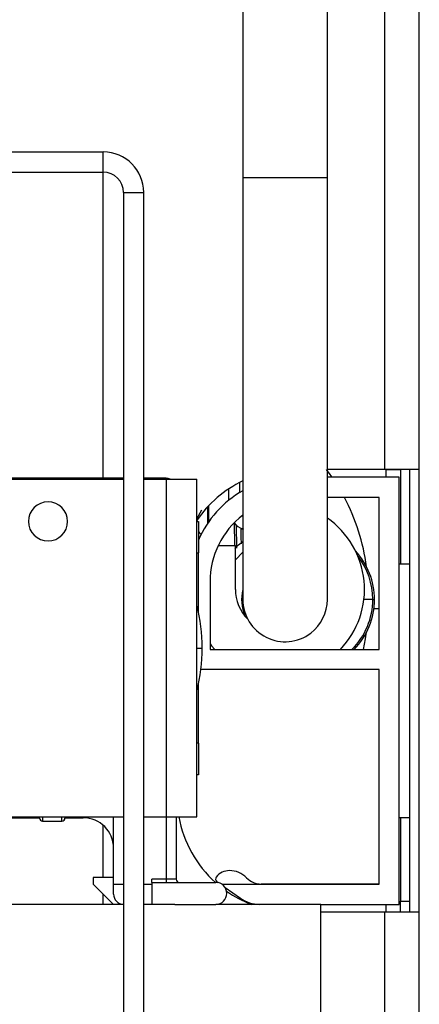
# Model space of a CAD drawing. Units: inches. Extents: x 22 to 132, y 16 to 141.
# Drawn here: x 88 to 89, y 132 to 135 of the extents above; entities that cross this region are included whole.
import ezdxf

# ---------------------------------------------------------------- set-up
doc = ezdxf.new("R2010")
doc.units = ezdxf.units.IN
doc.header["$MEASUREMENT"] = 0

msp = doc.modelspace()

# ---------------------------------------------------------------- linework, layer by layer
at = {"color": 7, "linetype": 'Continuous', "lineweight": 25}
for p, q in [((89.3687, 134.0716), (89.3687, 140.7131)), ((89.4707, 134.0716), (89.4707, 140.7131)), ((88.9487, 138.9978), (88.9487, 134.9368)), ((89.1987, 134.9368), (89.1987, 138.9978)), ((87.6157, 135.0121), (88.5357, 135.0121)), ((88.5357, 134.9521), (88.5357, 135.0121)), ((87.6157, 134.9521), (88.5357, 134.9521)), ((88.9487, 134.9368), (88.9487, 133.6868)), ((89.1987, 133.6868), (89.1987, 134.9368)), ((88.5957, 134.8921), (88.6557, 134.8921)), ((88.5957, 134.8921), (88.5957, 129.6471)), ((88.6557, 129.6471), (88.6557, 134.8921)), ((89.3727, 134.0716), (89.1987, 134.0716)), ((89.3687, 134.0716), (89.1987, 134.0716)), ((89.4707, 134.0716), (89.3687, 134.0716)), ((89.3727, 134.0716), (89.4147, 134.0716)), ((89.4147, 134.0716), (89.4147, 133.7916)), ((89.4427, 133.7916), (89.4427, 134.0716)), ((89.4707, 132.7616), (89.4707, 134.0716)), ((87.9974, 134.0431), (88.5957, 134.0431)), ((88.5957, 134.0456), (88.0124, 134.0456)), ((88.7214, 134.0456), (88.6557, 134.0456)), ((88.6557, 134.0431), (88.7224, 134.0431)), ((88.7224, 133.0431), (88.7224, 134.0431)), ((88.7224, 134.0431), (88.8124, 134.0431)), ((88.8124, 133.0431), (88.8124, 134.0431)), ((88.9387, 134.0332), (88.9387, 134.0028)), ((89.4117, 134.0491), (89.1987, 134.0491)), ((89.4117, 132.7841), (89.4117, 134.0491)), ((88.9067, 134.0143), (88.9067, 133.9801)), ((89.3517, 133.9891), (89.1987, 133.9891)), ((89.3517, 133.5391), (89.3517, 133.9891)), ((88.8127, 133.9258), (88.8277, 133.9524)), ((88.8447, 133.9125), (88.8447, 133.9614)), ((88.8476, 133.9644), (88.8467, 133.9154)), ((88.8124, 133.9181), (88.8174, 133.9181)), ((88.8127, 133.9181), (88.8127, 133.921)), ((88.8174, 133.9181), (88.8174, 133.8251)), ((88.925, 133.847), (88.9238, 133.9147)), ((88.8253, 133.8793), (88.8221, 133.8825)), ((88.9289, 133.9074), (88.9301, 133.8388)), ((88.8124, 133.8251), (88.8174, 133.8251)), ((88.8174, 133.6488), (88.8174, 133.8251)), ((88.876, 133.8466), (88.9267, 133.8466)), ((88.8767, 133.8466), (88.8767, 133.8481)), ((88.9267, 133.7168), (88.9267, 133.8466)), ((88.9487, 133.8266), (88.9273, 133.804)), ((89.4427, 133.7916), (89.4117, 133.7916)), ((89.4117, 133.0416), (89.4117, 133.7916)), ((89.4427, 133.0416), (89.4427, 133.7916)), ((88.8517, 133.7391), (88.8517, 133.5391)), ((89.3332, 133.6868), (89.307, 133.6868)), ((89.3517, 133.6591), (89.3364, 133.6591)), ((88.8517, 133.5391), (89.3517, 133.5391)), ((89.3517, 133.4791), (88.8246, 133.4791)), ((89.3517, 132.8441), (89.3517, 133.4791)), ((88.8174, 133.2611), (88.8174, 133.4374)), ((88.8174, 133.2611), (88.8124, 133.2611)), ((88.8174, 133.2611), (88.8174, 133.1681)), ((88.8174, 133.1681), (88.8124, 133.1681)), ((87.9974, 133.0431), (88.5957, 133.0431)), ((88.0124, 133.0406), (88.3474, 133.0406)), ((88.3474, 133.0396), (88.3474, 133.0429)), ((88.4224, 133.0429), (88.4224, 133.0396)), ((88.4224, 133.0406), (88.4764, 133.0406)), ((88.5664, 132.8441), (88.5664, 133.0431)), ((88.6557, 133.0431), (88.7224, 133.0431)), ((88.7224, 133.0431), (88.8124, 133.0431)), ((88.7514, 133.0431), (88.7514, 132.8591)), ((89.4117, 133.0416), (89.4427, 133.0416)), ((89.4147, 133.0416), (89.4147, 132.794)), ((89.4427, 132.7616), (89.4427, 133.0416)), ((88.3564, 133.0306), (88.4134, 133.0306)), ((88.5064, 132.8641), (88.5064, 132.8441)), ((88.5664, 132.8641), (88.5064, 132.8641)), ((88.5664, 132.8441), (88.5664, 132.8641)), ((88.5064, 132.8441), (88.5664, 132.7841)), ((88.5664, 132.8141), (88.5664, 132.8441)), ((88.7214, 132.8591), (88.6794, 132.8591)), ((88.6794, 132.8491), (88.6794, 132.8591)), ((88.6794, 132.8491), (88.8689, 132.8491)), ((88.6794, 132.8491), (88.6794, 132.7841)), ((88.7514, 132.8591), (88.7214, 132.8591)), ((88.7214, 132.8591), (88.7214, 132.8491)), ((88.8723, 132.8507), (88.8755, 132.8485)), ((88.8863, 132.8441), (89.3517, 132.8441)), ((88.8966, 132.8337), (88.9416, 132.8022)), ((89.3517, 132.8441), (89.0033, 132.8441)), ((88.5957, 132.7841), (88.1154, 132.7841)), ((88.7475, 132.7841), (88.6557, 132.7841)), ((88.6794, 132.7841), (88.6557, 132.7841)), ((88.7475, 132.7841), (88.8689, 132.7841)), ((89.1794, 132.7841), (88.8689, 132.7841)), ((89.1794, 129.0341), (89.1794, 132.7841)), ((89.1794, 132.7841), (89.4117, 132.7841)), ((89.4147, 132.794), (89.4427, 132.794)), ((89.4147, 132.7616), (89.4147, 132.794)), ((89.1794, 132.7616), (89.3687, 132.7616)), ((89.3687, 132.7616), (89.4707, 132.7616)), ((89.4707, 119.7641), (89.4707, 132.7616))]:
    msp.add_line(p, q, dxfattribs=at)
at = {"color": 8, "linetype": 'Continuous', "lineweight": 25}
for p, q in [((88.5357, 134.0456), (88.5357, 134.9521)), ((88.9487, 134.9368), (89.1495, 134.9368)), ((89.1495, 134.9368), (89.1987, 134.9368)), ((89.3727, 134.0716), (89.3727, 134.0716)), ((89.3727, 134.0491), (89.3727, 134.0716)), ((88.7214, 134.0431), (88.7214, 134.0456)), ((88.8124, 133.5431), (88.8287, 133.5431)), ((88.3564, 133.0431), (88.3564, 133.0306)), ((88.4134, 133.0306), (88.4134, 133.0431)), ((88.4764, 133.0406), (88.4764, 133.0431)), ((88.7214, 133.0431), (88.7214, 132.8591)), ((88.5357, 132.8641), (88.5357, 133.0183)), ((88.5664, 132.8441), (88.5957, 132.8441)), ((88.6557, 132.8441), (88.6794, 132.8441)), ((88.5357, 132.7841), (88.5357, 132.8148)), ((89.3727, 132.7616), (89.3727, 132.7841)), ((89.3687, 119.7676), (89.3687, 132.7616))]:
    msp.add_line(p, q, dxfattribs=at)
at = {"color": 7, "linetype": 'Continuous', "lineweight": 25, "flags": 128}
for points in [[(89.2127, 134.0491), (89.2069, 134.0574), (89.1965, 134.0716)], [(88.9464, 133.935), (88.9481, 133.9332), (88.9487, 133.9326)], [(88.9246, 133.8382), (88.9356, 133.8483), (88.9487, 133.8587)], [(89.3059, 133.5391), (89.3119, 133.5704), (89.3148, 133.5897)], [(88.8517, 133.5554), (88.8563, 133.5499), (88.8661, 133.5391)]]:
    msp.add_lwpolyline(points, dxfattribs=at)
at = {"color": 7, "linetype": 'Continuous', "lineweight": 25}
for centre, radius, start, end in [((88.5357, 134.8921), 0.12, 0, 90), ((88.5357, 134.8921), 0.06, 0, 90), ((88.7214, 134.0156), 0.03, 66.4435, 90), ((89.0964, 133.7291), 0.3425, 115.5463, 145.9267), ((89.1017, 133.7391), 0.31, 119.5741, 156.5053), ((88.3724, 133.9181), 0.058, 90, 270), ((88.3724, 133.9181), 0.058, 270, 90), ((88.7123, 133.7044), 0.6077, 7.5225, 27.9442), ((89.1017, 133.7391), 0.25, 127.7343, 180), ((88.9707, 133.9558), 0.064, 221.3131, 248.87), ((89.0517, 133.7168), 0.257, 316.2549, 55.1113), ((88.8447, 133.9051), 0.032, 211.4459, 225), ((89.1257, 133.6868), 0.2125, 360, 42.6049), ((89.1257, 133.687), 0.2075, 359.9518, 37.9032), ((89.0517, 133.7168), 0.125, 180, 224.8093), ((89.0737, 133.6868), 0.1285, 166.5967, 202.5088), ((89.0737, 133.6868), 0.125, 180, 307.2866), ((89.0737, 133.6868), 0.125, 307.2866, 0), ((89.1257, 133.6867), 0.2075, 314.6864, 0.0482), ((89.1257, 133.6868), 0.2125, 315.9681, 0), ((88.3287, 133.5431), 0.5, 0, 14.6701), ((88.3287, 133.5431), 0.5, 345.3299, 0), ((88.3564, 133.0396), 0.009, 180, 270), ((88.4134, 133.0396), 0.009, 270, 0), ((88.4764, 132.9506), 0.09, 0, 90), ((89.0964, 133.1041), 0.3425, 190.2592, 228.1184), ((88.878, 132.8589), 0.01, 141.7224, 235), ((88.9094, 132.8341), 0.05, 90, 141.7224), ((88.9094, 132.8141), 0.07, 43.8131, 90), ((89.0033, 132.9041), 0.06, 223.8131, 270), ((88.7614, 132.8591), 0.01, 180, 270), ((88.8689, 132.8166), 0.0325, 270, 90), ((88.5964, 132.8141), 0.03, 180, 268.663), ((89.0964, 133.1041), 0.3425, 235.1673, 249.1164), ((88.9989, 132.8841), 0.1, 235, 270)]:
    msp.add_arc(centre, radius, start, end, dxfattribs=at)
at = {"color": 8, "linetype": 'Continuous', "lineweight": 25}
msp.add_open_spline([(88.9506, 133.8956), (88.949, 133.8955), (88.9459, 133.8953), (88.9445, 133.895), (88.9437, 133.8949)], degree=3, knots=[0, 0, 0, 0, 0.5120126, 1, 1, 1, 1], dxfattribs=at)
at = {"color": 7, "linetype": 'Continuous', "lineweight": 25}
for points, knots in [([(88.9445, 133.8517), (88.9445, 133.8533), (88.9442, 133.8678), (88.944, 133.8821), (88.9437, 133.8949)], [0, 0, 0, 0, 0.106825, 1, 1, 1, 1]), ([(89.3332, 133.6868), (89.3338, 133.6868), (89.3349, 133.6868), (89.3364, 133.6868), (89.3376, 133.6868), (89.3381, 133.6868), (89.3382, 133.6868), (89.3382, 133.6868), (89.3382, 133.6868)], [0, 0, 0, 0, 0.214494, 0.428985, 0.643537, 0.858212, 0.956518, 1, 1, 1, 1])]:
    msp.add_open_spline(points, degree=3, knots=knots, dxfattribs=at)

doc.saveas('drawing.dxf')
